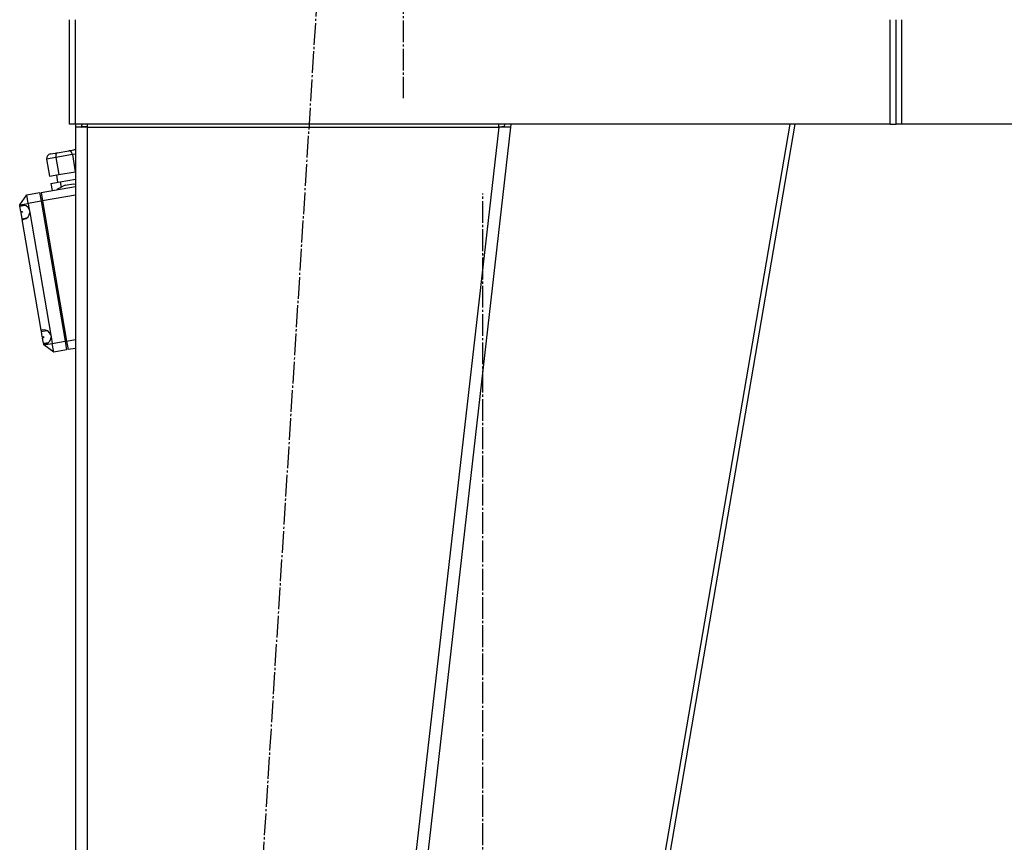
# Model space of a CAD drawing. Units: millimetres. Extents: x 0 to 21777, y -7 to 14850.
# Drawn here: x 10255 to 10934, y 9092 to 9660 of the extents above; entities that cross this region are included whole.
import ezdxf

# ---------------------------------------------------------------- set-up
doc = ezdxf.new("R2010")
doc.units = ezdxf.units.MM
doc.linetypes.add('K5LT_AXLED', pattern=[19.5, 15, -1.5, 1.5, -1.5])
doc.linetypes.add('K5LT_THIN', pattern=[0])
for name, color, linetype, true_color in [('OSI', 2, 'Continuous', 0xffff00), ('R', 1, 'Continuous', 0xff0000), ('WELDING', 7, 'Continuous', 0xffffff)]:
    doc.layers.add(name, color=color, linetype=linetype, true_color=true_color)

msp = doc.modelspace()

# ---------------------------------------------------------------- linework, layer by layer
at = {"layer": 'OSI', "color": 30, "linetype": 'K5LT_AXLED', "lineweight": 30, "true_color": 0xff8000}
for p, q in [((10519.35, 9717.52), (10519.35, 9605.52)), ((10332.07, 7637.72), (10460.59, 9681.48)), ((10574.35, 8544.52), (10574.35, 9539.67))]:
    msp.add_line(p, q, dxfattribs=at)
at = {"layer": 'R', "color": 7, "linetype": 'K5LT_THIN', "lineweight": 30}
for p, q in [((10289.35, 9587.52), (10289.35, 9659.52)), ((10293.35, 9587.52), (10293.35, 9659.52)), ((10855.35, 9587.52), (10855.35, 9659.52)), ((10859.35, 9587.52), (10859.35, 9659.52)), ((10859.35, 9587.52), (10859.35, 9659.52)), ((10863.35, 9587.52), (10863.35, 9659.52)), ((10293.35, 9587.52), (10289.35, 9587.52)), ((10855.35, 9587.52), (10293.35, 9587.52)), ((10293.35, 9585.52), (10293.35, 7743.52)), ((10301.35, 9585.52), (10293.35, 9585.52)), ((10293.35, 9585.52), (10293.35, 9585.52)), ((10297.35, 9585.52), (10298.12, 9585.79)), ((10298.12, 9585.79), (10298.52, 9585.84)), ((10298.52, 9585.84), (10301.2, 9585.97)), ((10301.2, 9585.97), (10301.35, 9585.97)), ((10301.35, 9587.52), (10301.35, 9585.52)), ((10301.35, 9585.52), (10301.35, 7743.52)), ((10301.35, 9585.52), (10585.3, 9585.52)), ((10585.3, 9585.52), (10375.3, 7743.52)), ((10593.35, 9585.52), (10383.35, 7743.52)), ((10585.3, 9585.52), (10585.3, 9587.52)), ((10589.37, 9585.97), (10585.3, 9585.52)), ((10593.35, 9585.52), (10585.3, 9585.52)), ((10589.37, 9585.97), (10589.55, 9587.52)), ((10589.37, 9585.97), (10593.35, 9585.52)), ((10593.58, 9587.52), (10593.35, 9585.52)), ((10786.05, 9587.52), (10679.76, 8967.52)), ((10683.41, 8967.52), (10789.69, 9587.52)), ((10855.35, 9587.52), (10859.35, 9587.52)), ((10863.35, 9587.52), (10859.35, 9587.52)), ((11163.35, 9587.52), (10863.35, 9587.52)), ((10280.86, 9567.77), (10288.8, 9569.13)), ((10288.8, 9569.13), (10292.3, 9569.73)), ((10293.35, 9569.77), (10292.3, 9569.73)), ((10279.87, 9564.56), (10273.5, 9563.46)), ((10273.5, 9563.46), (10275.53, 9551.64)), ((10276.4, 9567), (10280.86, 9567.77)), ((10291.22, 9566.5), (10279.87, 9564.56)), ((10279.87, 9564.56), (10281.89, 9552.73)), ((10293.35, 9566.87), (10291.22, 9566.5)), ((10291.22, 9566.5), (10293.25, 9554.67)), ((10275.53, 9551.64), (10281.89, 9552.73)), ((10280.25, 9552.45), (10281.09, 9547.52)), ((10281.89, 9552.73), (10293.25, 9554.67)), ((10282.74, 9547.8), (10293.35, 9549.62)), ((10293.25, 9554.67), (10293.35, 9554.69)), ((10269.67, 9540.49), (10293.35, 9544.55)), ((10276.37, 9546.71), (10282.74, 9547.8)), ((10276.37, 9546.71), (10277.22, 9541.78)), ((10286.36, 9545.38), (10280.63, 9542.36)), ((10282.74, 9547.8), (10283.42, 9543.83)), ((10286.36, 9545.38), (10292.11, 9546.36)), ((10292.11, 9546.36), (10293.35, 9546.18)), ((10254.91, 9531.87), (10259.81, 9538.8)), ((10259.81, 9538.8), (10268.68, 9540.32)), ((10260.82, 9532.88), (10259.81, 9538.8)), ((10268.68, 9540.32), (10269.69, 9534.4)), ((10269.67, 9540.49), (10270.68, 9534.57)), ((10293.35, 9538.46), (10270.68, 9534.57)), ((10270.68, 9534.57), (10287.24, 9437.98)), ((10254.91, 9531.87), (10260.82, 9532.88)), ((10254.96, 9531.57), (10254.91, 9531.87)), ((10254.98, 9531.45), (10254.96, 9531.57)), ((10257.16, 9531.82), (10254.98, 9531.45)), ((10254.98, 9531.45), (10255.06, 9531.01)), ((10255.06, 9531.01), (10258.43, 9531.58)), ((10255.71, 9527.21), (10255.06, 9531.01)), ((10269.69, 9534.4), (10260.82, 9532.88)), ((10260.82, 9532.88), (10261.55, 9528.65)), ((10261.55, 9528.65), (10261.89, 9526.66)), ((10269.69, 9534.4), (10286.25, 9437.81)), ((10270.94, 9533.08), (10269.95, 9532.91)), ((10255.71, 9527.21), (10256.69, 9527.38)), ((10255.71, 9527.21), (10255.82, 9526.55)), ((10256.81, 9526.72), (10255.82, 9526.55)), ((10256.55, 9522.28), (10255.82, 9526.55)), ((10256.55, 9522.28), (10259.93, 9522.86)), ((10256.55, 9522.28), (10256.63, 9521.83)), ((10258.8, 9522.21), (10256.63, 9521.83)), ((10256.65, 9521.71), (10256.63, 9521.83)), ((10269.72, 9445.46), (10256.65, 9521.71)), ((10256.69, 9527.38), (10256.81, 9526.72)), ((10261.89, 9526.66), (10276.39, 9442.1)), ((10269.74, 9445.35), (10269.72, 9445.46)), ((10271.77, 9445.7), (10269.74, 9445.35)), ((10269.74, 9445.35), (10269.86, 9444.65)), ((10269.86, 9444.65), (10273.58, 9445.29)), ((10270.49, 9440.98), (10269.86, 9444.65)), ((10270.49, 9440.98), (10271.48, 9441.15)), ((10270.49, 9440.98), (10270.65, 9440.05)), ((10271.64, 9440.22), (10270.65, 9440.05)), ((10271.27, 9436.41), (10270.65, 9440.05)), ((10271.64, 9440.22), (10271.48, 9441.15)), ((10276.39, 9442.1), (10276.58, 9440.99)), ((10276.58, 9440.99), (10277.38, 9436.29)), ((10271.27, 9436.41), (10275, 9437.05)), ((10271.27, 9436.41), (10271.39, 9435.71)), ((10273.43, 9436.06), (10271.39, 9435.71)), ((10271.41, 9435.6), (10271.39, 9435.71)), ((10271.47, 9435.28), (10271.41, 9435.6)), ((10271.47, 9435.28), (10277.38, 9436.29)), ((10278.4, 9430.38), (10271.47, 9435.28)), ((10277.38, 9436.29), (10286.25, 9437.81)), ((10278.4, 9430.38), (10277.38, 9436.29)), ((10287.18, 9438.31), (10286.2, 9438.14)), ((10286.25, 9437.81), (10287.27, 9431.9)), ((10287.24, 9437.98), (10293.35, 9439.03)), ((10287.24, 9437.98), (10288.25, 9432.07)), ((10293.35, 9432.94), (10288.25, 9432.07)), ((10287.27, 9431.9), (10278.4, 9430.38))]:
    msp.add_line(p, q, dxfattribs=at)
for centre, radius, start, end in [((10301.35, 9585.52), 8, 165.52249, 180), ((10301.35, 9585.52), 4, 150, 180), ((10256.89, 9526.83), 5, 98.85928, 112.47594), ((10256.89, 9526.83), 5, 21.39714, 98.85928), ((10256.89, 9526.83), 5, 266.97921, 280.59629), ((10256.89, 9526.83), 5, 280.59629, 358.05801), ((10271.58, 9440.7), 5, 98.77479, 111.6333), ((10271.58, 9440.7), 5, 16.16337, 98.77479), ((10271.58, 9440.7), 5, 280.68063, 3.29179), ((10271.58, 9440.7), 5, 267.82186, 280.68063)]:
    msp.add_arc(centre, radius, start, end, dxfattribs=at)
for centre, major_axis, ratio, start_param, end_param in [((10289.31, 9566.17), (0.51, -2.96), 0.645644, 1.570796, 3.141593), ((10276.91, 9564.05), (-3.41, -0.58), 0.868137, 4.712389, 6.283185), ((10281.36, 9564.81), (0.51, -2.96), 0.506248, 3.141593, 4.712389)]:
    msp.add_ellipse(centre, major_axis=major_axis, ratio=ratio, start_param=start_param, end_param=end_param, dxfattribs=at)
at = {"layer": 'WELDING', "color": 7, "linetype": 'K5LT_THIN', "lineweight": 30}
msp.add_line((10298.52, 9585.84), (10297.35, 9585.72), dxfattribs=at)
msp.add_line((10298.52, 9585.84), (10297.35, 9585.72), dxfattribs=at)

doc.saveas('drawing.dxf')
